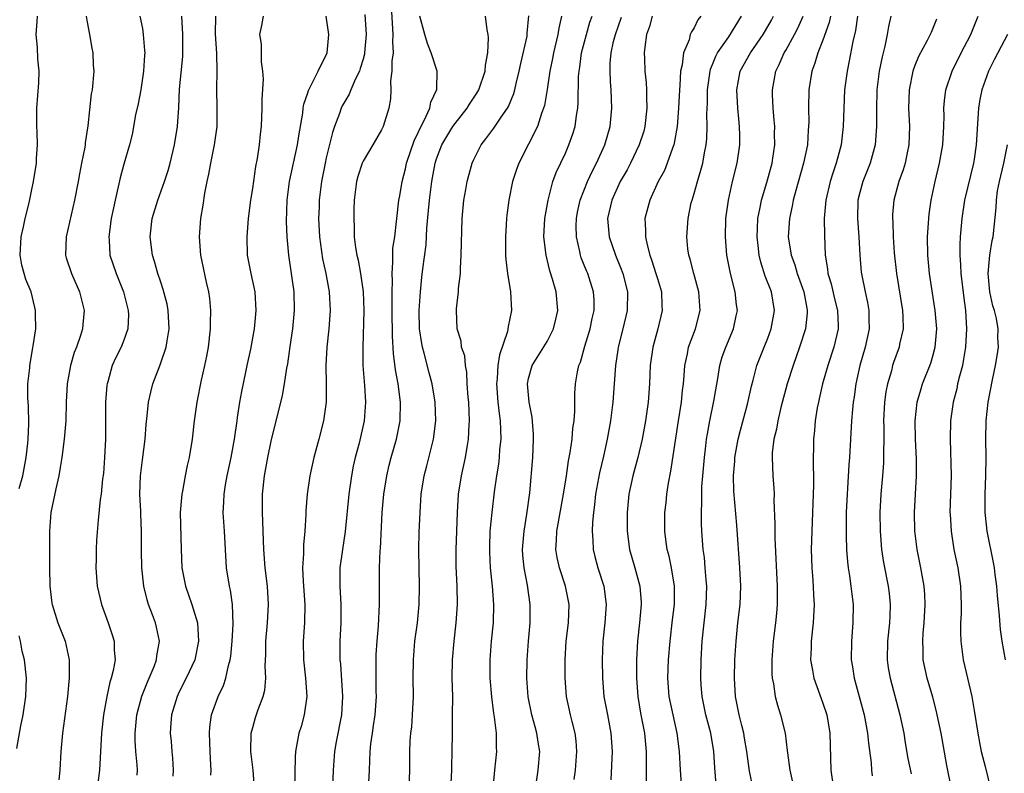
# Model space of a CAD drawing. Units: inches. Extents: x 2583000 to 2586000, y 1536000 to 1539000.
# Drawn here: x 2583254 to 2583361, y 1536969 to 1537051 of the extents above; entities that cross this region are included whole.
import ezdxf

# ---------------------------------------------------------------- set-up
doc = ezdxf.new("R2010")
doc.units = ezdxf.units.IN
doc.header["$MEASUREMENT"] = 0
doc.layers.add('LD25831536_2ft', color=83, linetype='Continuous')

msp = doc.modelspace()

# ---------------------------------------------------------------- linework, layer by layer
at = {"layer": 'LD25831536_2ft'}
for points, elevation in [([(2583291.18, 1537051.18), (2583291.32, 1537049), (2583291.16, 1537047), (2583291.14, 1537046.86), (2583291, 1537046.33), (2583290.7, 1537045.3), (2583290.6, 1537045), (2583290.19, 1537044.19), (2583289.68, 1537043), (2583289.49, 1537042.51), (2583289, 1537041.72), (2583288.74, 1537041.26), (2583288.62, 1537041), (2583288.43, 1537040.43), (2583287.88, 1537039), (2583287.66, 1537038.34), (2583287, 1537035.6), (2583286.87, 1537035), (2583286.48, 1537033), (2583286.24, 1537031), (2583286.22, 1537030.22), (2583286.17, 1537029), (2583286.25, 1537027), (2583286.6, 1537024.6), (2583286.95, 1537023), (2583287.31, 1537021), (2583287.42, 1537019), (2583287.28, 1537017), (2583287.07, 1537015), (2583286.96, 1537013), (2583286.99, 1537011), (2583286.98, 1537009), (2583286.71, 1537007), (2583286.2, 1537005), (2583285.65, 1537003), (2583285.2, 1537001), (2583284.91, 1536999), (2583284.79, 1536997.21), (2583284.78, 1536996.78), (2583284.68, 1536995), (2583284.51, 1536993.49), (2583284.51, 1536992.51), (2583284.42, 1536991), (2583284.49, 1536989.51), (2583284.68, 1536987), (2583284.63, 1536985), (2583284.48, 1536983), (2583284.51, 1536981), (2583284.75, 1536979), (2583284.89, 1536977), (2583284.61, 1536975), (2583284.26, 1536973.74), (2583284.02, 1536973), (2583283.81, 1536971.81), (2583283.64, 1536971), (2583283.6, 1536970.4), (2583283.55, 1536967)], 7310), ([(2583294.07, 1537052.07), (2583294.25, 1537049), (2583294.2, 1537048.2), (2583294.26, 1537047), (2583294.12, 1537046.12), (2583294.14, 1537045), (2583293.97, 1537043.97), (2583294.02, 1537043), (2583293.98, 1537042.02), (2583293.79, 1537041), (2583293.17, 1537039), (2583293, 1537038.62), (2583292.07, 1537037), (2583291, 1537035.21), (2583290.91, 1537035), (2583290.43, 1537033.57), (2583290.28, 1537033), (2583290.04, 1537031), (2583290, 1537030), (2583289.99, 1537029), (2583290.02, 1537028.02), (2583290.04, 1537027), (2583290.17, 1537025.83), (2583290.32, 1537025), (2583290.46, 1537024.46), (2583290.72, 1537023), (2583291.02, 1537021), (2583291.09, 1537019), (2583290.97, 1537015), (2583290.99, 1537013), (2583291.16, 1537010.84), (2583291.28, 1537009), (2583291.13, 1537007), (2583290.56, 1537004.56), (2583290.14, 1537003), (2583289.94, 1537002.06), (2583289.75, 1537001), (2583289.46, 1536999), (2583289.06, 1536994.94), (2583288.75, 1536993), (2583288.48, 1536991), (2583288.46, 1536989), (2583288.57, 1536987), (2583288.57, 1536985), (2583288.47, 1536983), (2583288.48, 1536981), (2583288.53, 1536980.53), (2583288.77, 1536977), (2583288.64, 1536975), (2583288.08, 1536972.08), (2583287.9, 1536971), (2583287.76, 1536969), (2583287.66, 1536967)], 7312), ([(2583253.62, 1536999.62), (2583254, 1537001), (2583254.38, 1537003), (2583254.56, 1537004.56), (2583254.6, 1537005), (2583254.66, 1537006.66), (2583254.61, 1537008.61), (2583254.55, 1537009.45), (2583254.56, 1537011), (2583254.75, 1537012.75), (2583254.76, 1537013), (2583255.08, 1537014.92), (2583255.14, 1537015.14), (2583255.41, 1537017), (2583255.39, 1537018.61), (2583255.4, 1537019), (2583255.31, 1537019.31), (2583254.91, 1537021), (2583254.34, 1537022.34), (2583254.15, 1537023), (2583253.91, 1537023.91), (2583253.72, 1537025), (2583253.83, 1537027), (2583254.09, 1537028.09), (2583254.27, 1537029), (2583254.69, 1537030.69), (2583255, 1537032.13), (2583255.16, 1537033), (2583255.49, 1537035), (2583255.5, 1537035.5), (2583255.61, 1537037), (2583255.57, 1537038.43), (2583255.53, 1537039), (2583255.54, 1537041), (2583255.75, 1537043.75), (2583255.77, 1537045), (2583255.64, 1537046.36), (2583255.59, 1537047.59), (2583255.47, 1537049), (2583255.58, 1537050.42), (2583255.61, 1537051)], 7296), ([(2583260.9, 1537051), (2583261, 1537050.36), (2583261.26, 1537049), (2583261.51, 1537047.51), (2583261.63, 1537047), (2583261.67, 1537045.67), (2583261.72, 1537045), (2583261.54, 1537043), (2583261.44, 1537042.56), (2583261.08, 1537039.08), (2583260.77, 1537037.23), (2583260.77, 1537037), (2583260.75, 1537036.75), (2583260.4, 1537035), (2583260.15, 1537033.85), (2583260.01, 1537033), (2583259.61, 1537031), (2583258.7, 1537027), (2583258.66, 1537025), (2583258.73, 1537024.73), (2583259.28, 1537023), (2583260.17, 1537021), (2583260.69, 1537019), (2583260.53, 1537017.47), (2583260.51, 1537017), (2583260.28, 1537016.28), (2583259.83, 1537015), (2583259.6, 1537014.4), (2583259.17, 1537013), (2583258.82, 1537011), (2583258.73, 1537009), (2583258.68, 1537007), (2583258.51, 1537005), (2583258.25, 1537003), (2583258.08, 1537001.92), (2583257.91, 1537001), (2583257.59, 1536999.59), (2583257.06, 1536997), (2583256.89, 1536995), (2583256.89, 1536991), (2583256.93, 1536989), (2583257.16, 1536987.16), (2583257.19, 1536987), (2583257.82, 1536985), (2583258.61, 1536983), (2583259.04, 1536981), (2583259.04, 1536979.04), (2583258.85, 1536977), (2583258.31, 1536973), (2583258.13, 1536971), (2583258.02, 1536969), (2583257.92, 1536967.92)], 7298), ([(2583266.73, 1537051), (2583267, 1537049.65), (2583267.1, 1537049), (2583267.25, 1537047.25), (2583267.26, 1537047), (2583267.23, 1537046.77), (2583267.14, 1537045), (2583266.82, 1537043), (2583266.53, 1537041.47), (2583266.27, 1537040.27), (2583265.88, 1537038.12), (2583265.6, 1537037), (2583265, 1537034.89), (2583264.6, 1537033.4), (2583264.04, 1537031), (2583263.85, 1537030.15), (2583263.62, 1537029), (2583263.34, 1537027), (2583263.38, 1537026.62), (2583263.48, 1537025), (2583264.14, 1537023), (2583264.96, 1537021), (2583265.47, 1537019), (2583265.48, 1537018.52), (2583265.42, 1537017), (2583265, 1537015.77), (2583264.71, 1537015), (2583264.13, 1537013.87), (2583263.73, 1537013), (2583263.24, 1537011.24), (2583263.16, 1537011), (2583263.14, 1537010.86), (2583263.01, 1537009), (2583262.98, 1537005), (2583262.89, 1537003), (2583262.76, 1537001.24), (2583262.67, 1537000.67), (2583262.51, 1536999), (2583262.41, 1536998.41), (2583262.19, 1536996.19), (2583262.01, 1536993.99), (2583261.98, 1536993), (2583261.99, 1536991.99), (2583261.96, 1536991), (2583262.1, 1536989), (2583262.55, 1536987), (2583263.29, 1536985), (2583263.71, 1536983.71), (2583263.93, 1536983), (2583263.95, 1536982.05), (2583264.03, 1536981), (2583263.83, 1536979.83), (2583263.61, 1536979), (2583263.45, 1536978.55), (2583263.13, 1536977), (2583262.79, 1536975), (2583262.57, 1536973), (2583262.35, 1536969), (2583262.08, 1536967)], 7300), ([(2583266.43, 1536968.43), (2583266.47, 1536969), (2583266.45, 1536969.55), (2583266.3, 1536971), (2583266.21, 1536972.21), (2583266.21, 1536973), (2583266.4, 1536975), (2583266.95, 1536977.05), (2583267.51, 1536978.49), (2583268.27, 1536980.27), (2583268.54, 1536981), (2583268.57, 1536981.43), (2583268.87, 1536983), (2583268.55, 1536984.55), (2583268.43, 1536985), (2583268.11, 1536985.89), (2583267.68, 1536987), (2583267.52, 1536987.52), (2583267.17, 1536989), (2583266.95, 1536991), (2583266.92, 1536992.92), (2583266.92, 1536995), (2583266.83, 1536996.83), (2583266.83, 1536997.17), (2583266.73, 1536999), (2583266.79, 1537001), (2583267, 1537002.75), (2583267.32, 1537005), (2583267.42, 1537006.58), (2583267.53, 1537007.53), (2583267.66, 1537009), (2583267.91, 1537010.09), (2583268.14, 1537011), (2583268.94, 1537013.06), (2583269.6, 1537015), (2583269.69, 1537015.69), (2583269.91, 1537017), (2583269.82, 1537019), (2583269.69, 1537019.69), (2583269.28, 1537021.28), (2583269, 1537022.07), (2583268.69, 1537023), (2583268.32, 1537024.32), (2583268.1, 1537025), (2583267.86, 1537027), (2583268.08, 1537029), (2583268.67, 1537031), (2583269.4, 1537033), (2583269.79, 1537034.21), (2583270.02, 1537035), (2583270.5, 1537037), (2583270.81, 1537039), (2583270.95, 1537041.05), (2583271.05, 1537043.05), (2583271.39, 1537046.61), (2583271.41, 1537047), (2583271.39, 1537049), (2583271.28, 1537051)], 7302), ([(2583274.94, 1537051), (2583274.93, 1537049.07), (2583275.07, 1537046.93), (2583275.1, 1537045), (2583275.06, 1537043.06), (2583275.11, 1537041), (2583275.09, 1537039), (2583274.82, 1537037), (2583274.4, 1537035), (2583274.19, 1537033.81), (2583274, 1537033), (2583273.75, 1537031.75), (2583273.57, 1537030.43), (2583273.33, 1537029), (2583273.18, 1537027), (2583273.34, 1537025), (2583273.94, 1537022.06), (2583274.18, 1537021), (2583274.29, 1537020.29), (2583274.41, 1537019), (2583274.36, 1537017.64), (2583274.37, 1537017), (2583274.14, 1537015), (2583273.98, 1537014.02), (2583273.77, 1537013), (2583273.4, 1537011.4), (2583272.91, 1537009), (2583272.65, 1537007), (2583272.42, 1537005), (2583272.08, 1537003), (2583271.87, 1537002.13), (2583271.64, 1537001), (2583271.35, 1536999.35), (2583271.28, 1536999), (2583271.13, 1536997), (2583271.22, 1536993), (2583271.31, 1536991), (2583271.69, 1536989), (2583272.39, 1536987), (2583273.01, 1536985), (2583273.12, 1536983), (2583272.69, 1536981), (2583271.76, 1536979), (2583271, 1536977.5), (2583270.77, 1536977), (2583270.17, 1536975), (2583270.1, 1536974.1), (2583270.02, 1536973), (2583270.12, 1536972.12), (2583270.2, 1536971), (2583270.28, 1536970.28), (2583270.35, 1536969), (2583270.33, 1536968.33)], 7304), ([(2583274.44, 1536968.44), (2583274.47, 1536969), (2583274.46, 1536969.54), (2583274.37, 1536971), (2583274.29, 1536973), (2583274.34, 1536973.66), (2583274.51, 1536975), (2583275.24, 1536977), (2583275.81, 1536978.19), (2583276.08, 1536979), (2583276.36, 1536980.36), (2583276.55, 1536981), (2583276.61, 1536981.39), (2583276.76, 1536983), (2583276.87, 1536984.87), (2583276.79, 1536987), (2583276.57, 1536988.57), (2583276.46, 1536989), (2583276.15, 1536991), (2583275.94, 1536995), (2583275.8, 1536997), (2583275.86, 1536998.14), (2583275.88, 1536999), (2583276.04, 1537000.04), (2583276.22, 1537001), (2583276.64, 1537003), (2583277.01, 1537005), (2583277.3, 1537007), (2583277.36, 1537007.36), (2583277.61, 1537009), (2583277.81, 1537010.19), (2583278.27, 1537012.27), (2583278.41, 1537013), (2583278.78, 1537014.78), (2583279.2, 1537017), (2583279.39, 1537019), (2583279.25, 1537021), (2583278.82, 1537023), (2583278.45, 1537025), (2583278.38, 1537027), (2583278.54, 1537029), (2583278.8, 1537031), (2583279, 1537032.27), (2583279.34, 1537034.66), (2583279.51, 1537035.51), (2583279.73, 1537037), (2583279.83, 1537038.17), (2583279.94, 1537039), (2583280.01, 1537040.01), (2583280.03, 1537041), (2583280.02, 1537041.98), (2583280.16, 1537044.16), (2583280.11, 1537045), (2583279.95, 1537046.05), (2583279.95, 1537047.95), (2583279.79, 1537049), (2583280, 1537050), (2583280.17, 1537051)], 7306), ([(2583279.19, 1536967), (2583279.05, 1536969), (2583278.81, 1536971), (2583278.84, 1536973), (2583279, 1536973.64), (2583279.29, 1536974.71), (2583279.59, 1536975.59), (2583280.12, 1536977), (2583280.3, 1536977.7), (2583280.41, 1536979), (2583280.35, 1536980.35), (2583280.42, 1536981.58), (2583280.43, 1536983), (2583280.62, 1536985), (2583280.72, 1536987), (2583280.59, 1536989), (2583280.35, 1536991), (2583280.2, 1536993), (2583280.05, 1536997), (2583280.07, 1536999), (2583280.28, 1537001), (2583280.64, 1537003), (2583281, 1537004.76), (2583282.25, 1537009.75), (2583282.46, 1537011), (2583282.71, 1537012.71), (2583282.81, 1537013.19), (2583283.07, 1537015.07), (2583283.36, 1537017), (2583283.55, 1537019), (2583283.49, 1537021), (2583282.92, 1537025), (2583282.74, 1537027), (2583282.67, 1537028.67), (2583282.75, 1537031), (2583283.01, 1537033), (2583283.87, 1537037), (2583284.01, 1537037.99), (2583284.45, 1537040.45), (2583284.5, 1537041), (2583284.57, 1537041.43), (2583285, 1537042.67), (2583285.07, 1537042.93), (2583285.26, 1537043.26), (2583286.13, 1537045), (2583287.08, 1537047), (2583287.29, 1537049), (2583286.99, 1537051)], 7308), ([(2583291.59, 1536967), (2583291.71, 1536969), (2583291.78, 1536971), (2583291.86, 1536971.86), (2583292.01, 1536973), (2583292.15, 1536973.85), (2583292.31, 1536975), (2583292.45, 1536977), (2583292.43, 1536977.57), (2583292.43, 1536980.43), (2583292.42, 1536981), (2583292.43, 1536981.57), (2583292.52, 1536983), (2583292.67, 1536984.67), (2583292.8, 1536987), (2583292.8, 1536991), (2583292.87, 1536992.87), (2583292.89, 1536993.11), (2583293.09, 1536997), (2583293.26, 1536999), (2583293.58, 1537001), (2583293.85, 1537002.15), (2583294.07, 1537003), (2583294.65, 1537005), (2583295.03, 1537007), (2583295.06, 1537009), (2583294.81, 1537011), (2583294.54, 1537012.54), (2583294.31, 1537014.31), (2583294.19, 1537016.19), (2583294.16, 1537019), (2583294.18, 1537020.18), (2583294.17, 1537021), (2583294.19, 1537022.19), (2583294.15, 1537023), (2583294.25, 1537024.25), (2583294.22, 1537025), (2583294.25, 1537025.75), (2583294.44, 1537027), (2583294.65, 1537028.65), (2583294.67, 1537029), (2583294.9, 1537031), (2583295, 1537031.46), (2583295.24, 1537033), (2583295.6, 1537034.4), (2583295.72, 1537035), (2583296.55, 1537037.45), (2583297, 1537038.36), (2583297.19, 1537038.81), (2583297.65, 1537039.65), (2583298.27, 1537041), (2583298.36, 1537041.64), (2583299.01, 1537043.01), (2583299.04, 1537045), (2583298.42, 1537047), (2583298.01, 1537048.01), (2583297.7, 1537049), (2583297.16, 1537051)], 7314), ([(2583296.02, 1536967), (2583296.09, 1536969), (2583296.1, 1536969.9), (2583296.09, 1536971), (2583296.13, 1536972.13), (2583296.2, 1536973), (2583296.29, 1536973.71), (2583296.39, 1536975), (2583296.47, 1536977), (2583296.45, 1536979), (2583296.47, 1536981), (2583296.64, 1536983), (2583296.9, 1536985), (2583297.1, 1536987), (2583297.14, 1536989), (2583297.09, 1536990.91), (2583297.07, 1536993), (2583297.11, 1536994.89), (2583297.19, 1536997), (2583297.32, 1536999), (2583297.64, 1537001), (2583297.92, 1537002.08), (2583298.66, 1537005), (2583298.91, 1537007), (2583298.85, 1537009), (2583298.52, 1537011), (2583298.19, 1537012.19), (2583297.64, 1537014.36), (2583297.45, 1537015), (2583297.38, 1537015.38), (2583297.15, 1537017), (2583297.11, 1537019), (2583297.24, 1537021), (2583297.4, 1537022.6), (2583297.51, 1537023.51), (2583297.86, 1537026.14), (2583297.95, 1537027.95), (2583298.13, 1537029.87), (2583298.22, 1537031), (2583298.48, 1537033), (2583298.85, 1537035), (2583299, 1537035.47), (2583299.57, 1537037), (2583300.1, 1537037.9), (2583300.77, 1537039), (2583301, 1537039.34), (2583302.33, 1537041), (2583302.58, 1537041.42), (2583303.38, 1537042.62), (2583303.6, 1537043), (2583304.27, 1537045), (2583304.31, 1537045.68), (2583304.56, 1537047), (2583304.64, 1537048.64), (2583304.6, 1537049), (2583304.5, 1537049.5), (2583304.3, 1537051)], 7316), ([(2583300.47, 1536965.53), (2583300.65, 1536969), (2583300.65, 1536969.35), (2583300.7, 1536971), (2583300.71, 1536973), (2583300.74, 1536975), (2583300.75, 1536977), (2583300.7, 1536979), (2583300.72, 1536981), (2583300.89, 1536983), (2583301.13, 1536985), (2583301.25, 1536987), (2583301.22, 1536989), (2583301.13, 1536991.13), (2583301.12, 1536993), (2583301.26, 1536997), (2583301.38, 1536999), (2583301.69, 1537001), (2583302.13, 1537003), (2583302.35, 1537004.35), (2583302.48, 1537005), (2583302.54, 1537006.54), (2583302.58, 1537007), (2583302.49, 1537009), (2583302.43, 1537009.57), (2583302.33, 1537011), (2583302.27, 1537012.27), (2583302.12, 1537013), (2583302.05, 1537014.05), (2583301.72, 1537015), (2583301.66, 1537015.66), (2583301.24, 1537017), (2583301.15, 1537019), (2583301.16, 1537019.16), (2583301.38, 1537021), (2583301.39, 1537021.39), (2583301.58, 1537023), (2583301.58, 1537023.58), (2583301.68, 1537025), (2583301.77, 1537029), (2583301.95, 1537031), (2583302.16, 1537032.16), (2583302.31, 1537033), (2583302.85, 1537035), (2583303, 1537035.34), (2583303.84, 1537037), (2583304.36, 1537037.64), (2583305.2, 1537038.8), (2583306, 1537040), (2583306.71, 1537041), (2583306.82, 1537041.18), (2583307.41, 1537042.59), (2583307.51, 1537043), (2583307.66, 1537043.66), (2583307.99, 1537045), (2583308.15, 1537045.85), (2583308.84, 1537048.84), (2583308.86, 1537049), (2583308.86, 1537049.14), (2583309.02, 1537051.02)], 7318), ([(2583312.59, 1537051), (2583312.29, 1537049.71), (2583312.19, 1537049), (2583311.69, 1537047), (2583311.59, 1537046.41), (2583311.3, 1537045), (2583311, 1537043.02), (2583310.71, 1537041.29), (2583310.63, 1537041), (2583310.41, 1537040.41), (2583309.98, 1537039), (2583309, 1537037.07), (2583307.92, 1537035), (2583307.67, 1537034.33), (2583307.24, 1537033), (2583306.84, 1537031), (2583306.64, 1537029.36), (2583306.61, 1537029), (2583306.47, 1537027), (2583306.5, 1537025.5), (2583306.49, 1537025), (2583306.52, 1537024.52), (2583306.72, 1537023), (2583307.03, 1537021), (2583307.13, 1537019), (2583306.76, 1537017.24), (2583306.75, 1537017), (2583306.7, 1537016.7), (2583305.82, 1537014.18), (2583305.65, 1537013), (2583305.58, 1537011.58), (2583305.51, 1537011), (2583305.67, 1537009), (2583305.78, 1537007.78), (2583305.9, 1537007), (2583305.95, 1537006.05), (2583305.97, 1537005), (2583305.85, 1537003.85), (2583305.8, 1537003), (2583305.73, 1537002.27), (2583305.52, 1537001), (2583305.27, 1536999.27), (2583305, 1536997), (2583304.8, 1536995), (2583304.73, 1536993.27), (2583304.74, 1536992.74), (2583304.83, 1536991), (2583305.05, 1536989), (2583305.19, 1536987), (2583305.14, 1536985), (2583304.94, 1536983), (2583304.77, 1536981), (2583304.79, 1536979), (2583304.96, 1536976.96), (2583305.18, 1536975.18), (2583305.26, 1536974.74), (2583305.46, 1536973), (2583305.46, 1536971.46), (2583305.49, 1536971), (2583305.28, 1536969), (2583305.12, 1536967)], 7320), ([(2583309.74, 1536967), (2583310.04, 1536969), (2583310.21, 1536971), (2583310.04, 1536972.04), (2583309.91, 1536973), (2583309.7, 1536973.7), (2583309.36, 1536975), (2583308.95, 1536976.96), (2583308.8, 1536979), (2583308.83, 1536981), (2583308.98, 1536983), (2583309.16, 1536985), (2583309.17, 1536987), (2583308.88, 1536989.12), (2583308.52, 1536991), (2583308.38, 1536992.38), (2583308.34, 1536993), (2583308.5, 1536995), (2583308.82, 1536996.82), (2583309.15, 1536999.15), (2583309.45, 1537003), (2583309.54, 1537005), (2583309.53, 1537005.53), (2583309.38, 1537007.38), (2583309.06, 1537009), (2583308.89, 1537011), (2583309, 1537011.59), (2583309.37, 1537013), (2583311, 1537015.63), (2583311.72, 1537017), (2583311.97, 1537018.03), (2583312.19, 1537019), (2583311.99, 1537021), (2583311.6, 1537022.4), (2583311.3, 1537023.31), (2583310.89, 1537025), (2583310.66, 1537027), (2583310.76, 1537029), (2583311.11, 1537031), (2583311.65, 1537033), (2583312, 1537034), (2583313, 1537036.11), (2583313.39, 1537037), (2583313.81, 1537038.19), (2583314.06, 1537039), (2583314.2, 1537040.2), (2583314.34, 1537041), (2583314.39, 1537041.61), (2583314.43, 1537044.43), (2583314.48, 1537045), (2583314.56, 1537045.44), (2583314.75, 1537047), (2583315.28, 1537049), (2583315.66, 1537050.34), (2583315.91, 1537051)], 7322), ([(2583313.97, 1536967.97), (2583314.09, 1536969), (2583314.25, 1536971), (2583314.17, 1536972.17), (2583314.07, 1536973), (2583313.73, 1536974.27), (2583313.56, 1536975), (2583313.12, 1536977), (2583312.97, 1536979), (2583312.97, 1536981), (2583313.1, 1536983), (2583313.33, 1536985), (2583313.4, 1536987), (2583313.02, 1536989), (2583312.36, 1536991), (2583312.11, 1536992.11), (2583311.96, 1536993), (2583312.04, 1536993.96), (2583312.07, 1536995), (2583312.81, 1536999), (2583313.12, 1537001), (2583313.35, 1537002.65), (2583313.53, 1537003.53), (2583313.73, 1537005), (2583313.81, 1537006.19), (2583313.94, 1537007), (2583314.02, 1537008.02), (2583314.01, 1537009), (2583314.04, 1537009.96), (2583314.09, 1537011), (2583314.3, 1537012.3), (2583314.46, 1537013), (2583314.63, 1537013.37), (2583315.12, 1537015.12), (2583315.69, 1537017), (2583315.9, 1537018.1), (2583316.11, 1537019), (2583316.11, 1537020.11), (2583316.06, 1537021), (2583315.43, 1537023), (2583315.3, 1537023.3), (2583314.73, 1537024.73), (2583314.65, 1537025), (2583314.58, 1537025.42), (2583314.21, 1537027), (2583314.18, 1537028.18), (2583314.2, 1537029), (2583314.32, 1537029.68), (2583314.61, 1537031), (2583315.41, 1537033), (2583315.91, 1537034.09), (2583316.39, 1537035), (2583317.29, 1537037), (2583317.87, 1537039), (2583318.06, 1537041), (2583317.98, 1537043), (2583317.9, 1537043.9), (2583317.86, 1537045), (2583317.87, 1537045.87), (2583317.96, 1537047), (2583318.23, 1537048.23), (2583318.43, 1537049), (2583319.1, 1537050.9)], 7324), ([(2583322.43, 1537051), (2583322.13, 1537049.87), (2583321.82, 1537049), (2583321.63, 1537047.63), (2583321.57, 1537047), (2583321.59, 1537046.41), (2583321.65, 1537045), (2583321.78, 1537043.78), (2583321.82, 1537043), (2583321.82, 1537042.18), (2583321.86, 1537041), (2583321.64, 1537039), (2583321.51, 1537038.49), (2583321.03, 1537037), (2583320.08, 1537035), (2583319.71, 1537034.29), (2583318.97, 1537033), (2583318.05, 1537031), (2583317.59, 1537029), (2583317.77, 1537027), (2583318.45, 1537025), (2583319, 1537023.66), (2583319.25, 1537023), (2583319.74, 1537021), (2583319.7, 1537019), (2583319.24, 1537017), (2583318.75, 1537015), (2583318.69, 1537014.69), (2583318.45, 1537013), (2583318.16, 1537009), (2583317.9, 1537007), (2583317.55, 1537005), (2583317.13, 1537003.13), (2583316.69, 1537001.31), (2583316.28, 1536999), (2583316.17, 1536997.83), (2583316.05, 1536997), (2583315.95, 1536995.95), (2583315.91, 1536995), (2583315.99, 1536994.01), (2583316.01, 1536993), (2583316.21, 1536992.21), (2583316.54, 1536991), (2583317.17, 1536989), (2583317.42, 1536987), (2583317.27, 1536985), (2583317.06, 1536983), (2583316.98, 1536981), (2583317.02, 1536979), (2583317.19, 1536977), (2583317.56, 1536975), (2583317.95, 1536973), (2583318.09, 1536971), (2583317.93, 1536967.93)], 7326), ([(2583327.73, 1537051), (2583327.41, 1537050.59), (2583327, 1537049.74), (2583326.7, 1537049.3), (2583326.57, 1537049), (2583326.44, 1537048.44), (2583325.84, 1537047), (2583325.71, 1537045.71), (2583325.52, 1537045), (2583325.46, 1537043.46), (2583325.4, 1537043), (2583325.31, 1537041), (2583325.15, 1537039), (2583324.83, 1537037.17), (2583324.79, 1537037), (2583324.65, 1537036.65), (2583324.08, 1537035), (2583323.77, 1537034.23), (2583323.1, 1537033), (2583322.18, 1537031), (2583321.65, 1537029), (2583321.72, 1537027.72), (2583321.7, 1537027), (2583321.88, 1537026.12), (2583322.19, 1537025), (2583322.4, 1537024.4), (2583322.85, 1537023), (2583323, 1537022.45), (2583323.44, 1537021), (2583323.5, 1537019.5), (2583323.53, 1537019), (2583323.04, 1537017), (2583322.49, 1537015), (2583322.21, 1537013), (2583322.13, 1537011), (2583322, 1537009), (2583321.72, 1537007), (2583321.34, 1537005), (2583320.87, 1537003), (2583320.33, 1537001), (2583319.91, 1536999), (2583319.71, 1536997), (2583319.7, 1536995), (2583319.97, 1536993), (2583320.55, 1536991), (2583321.11, 1536989), (2583321.24, 1536987.24), (2583321.25, 1536987), (2583321.07, 1536985), (2583320.85, 1536983), (2583320.74, 1536981), (2583320.72, 1536979), (2583320.86, 1536977), (2583321.18, 1536975.18), (2583321.61, 1536973), (2583321.78, 1536971), (2583321.79, 1536970.21), (2583321.77, 1536969), (2583321.78, 1536967.78)], 7328), ([(2583325.65, 1536967), (2583325.5, 1536969), (2583325.42, 1536971), (2583325.17, 1536973), (2583324.7, 1536975), (2583324.29, 1536977), (2583324.15, 1536979), (2583324.22, 1536981), (2583324.38, 1536983), (2583324.65, 1536985.35), (2583324.86, 1536987), (2583324.88, 1536988.88), (2583324.88, 1536989), (2583324.55, 1536991), (2583324.27, 1536992.27), (2583324.08, 1536993), (2583323.91, 1536994.09), (2583323.8, 1536995), (2583323.81, 1536997), (2583323.94, 1536998.06), (2583324.03, 1536999), (2583324.21, 1537000.21), (2583324.48, 1537001.52), (2583325.29, 1537007), (2583325.61, 1537009), (2583325.73, 1537010.27), (2583325.83, 1537011), (2583325.93, 1537011.93), (2583325.99, 1537013), (2583326.27, 1537014.27), (2583326.4, 1537015), (2583327.13, 1537017), (2583327.64, 1537019), (2583327.51, 1537021), (2583326.96, 1537023), (2583326.57, 1537024.57), (2583326.42, 1537025), (2583326.32, 1537025.68), (2583326.19, 1537027), (2583326.34, 1537029), (2583326.69, 1537030.69), (2583326.77, 1537031), (2583327, 1537031.72), (2583327.35, 1537033), (2583327.74, 1537034.26), (2583327.93, 1537035), (2583328.12, 1537036.12), (2583328.3, 1537037), (2583328.36, 1537037.64), (2583328.42, 1537039), (2583328.39, 1537040.39), (2583328.45, 1537041.55), (2583328.45, 1537043), (2583328.73, 1537045), (2583328.78, 1537045.22), (2583329, 1537045.73), (2583329.36, 1537046.64), (2583329.54, 1537047), (2583330.77, 1537048.77), (2583332.16, 1537051)], 7330), ([(2583329.41, 1536967.41), (2583329.25, 1536969.25), (2583329.14, 1536971), (2583328.8, 1536973), (2583328.28, 1536975), (2583327.86, 1536977), (2583327.77, 1536978.23), (2583327.71, 1536979), (2583327.75, 1536981), (2583327.87, 1536983), (2583328.31, 1536987), (2583328.37, 1536989), (2583328.3, 1536989.7), (2583328.21, 1536991), (2583328.11, 1536992.11), (2583327.98, 1536993), (2583327.84, 1536995), (2583327.81, 1536995.81), (2583327.8, 1536997), (2583327.85, 1536998.15), (2583327.83, 1536999), (2583327.85, 1536999.85), (2583327.93, 1537001), (2583328.11, 1537003), (2583328.28, 1537004.28), (2583328.35, 1537005), (2583328.44, 1537005.56), (2583328.7, 1537007), (2583329.14, 1537009.14), (2583329.57, 1537011.57), (2583329.8, 1537013), (2583330.06, 1537013.94), (2583330.43, 1537015), (2583331.26, 1537017), (2583331.58, 1537018.42), (2583331.7, 1537019), (2583331.61, 1537019.61), (2583331.47, 1537021), (2583330.96, 1537023), (2583330.56, 1537025), (2583330.39, 1537027), (2583330.45, 1537029), (2583330.72, 1537031), (2583331.18, 1537033), (2583331.68, 1537035), (2583331.97, 1537037), (2583331.97, 1537038.03), (2583331.94, 1537039), (2583331.85, 1537039.85), (2583331.75, 1537041), (2583331.64, 1537043), (2583332.01, 1537045), (2583333.11, 1537047), (2583334.52, 1537049), (2583335.42, 1537050.58), (2583335.63, 1537051)], 7332), ([(2583333.4, 1536967), (2583333, 1536968.86), (2583332.73, 1536971), (2583332.48, 1536972.48), (2583332.39, 1536973), (2583332.17, 1536973.83), (2583331.89, 1536975), (2583331.51, 1536977), (2583331.39, 1536979), (2583331.43, 1536981), (2583331.55, 1536983), (2583331.76, 1536985), (2583332, 1536987), (2583332.08, 1536989), (2583331.98, 1536991), (2583331.63, 1536995.63), (2583331.32, 1536999.32), (2583331.27, 1537001), (2583331.41, 1537002.59), (2583331.42, 1537003), (2583331.79, 1537005), (2583332.04, 1537005.96), (2583332.81, 1537008.81), (2583333.24, 1537010.76), (2583333.42, 1537011.42), (2583333.83, 1537013), (2583334.6, 1537015), (2583335, 1537015.99), (2583335.38, 1537017), (2583335.73, 1537019), (2583335.4, 1537021), (2583334.73, 1537022.73), (2583334.24, 1537024.24), (2583334.07, 1537025), (2583333.96, 1537026.04), (2583333.84, 1537027), (2583333.9, 1537027.9), (2583333.94, 1537029), (2583334.19, 1537030.19), (2583334.33, 1537031), (2583334.9, 1537032.9), (2583335.48, 1537035), (2583335.57, 1537035.57), (2583335.77, 1537037), (2583335.75, 1537038.25), (2583335.76, 1537039), (2583335.71, 1537039.71), (2583335.59, 1537041), (2583335.52, 1537042.48), (2583335.52, 1537043), (2583335.87, 1537045), (2583336.26, 1537045.74), (2583336.79, 1537047), (2583337, 1537047.35), (2583337.92, 1537049), (2583338.29, 1537049.71), (2583338.85, 1537051)], 7334), ([(2583341.82, 1537051), (2583341.68, 1537050.32), (2583341, 1537048.4), (2583340.44, 1537047), (2583340.12, 1537045.88), (2583339.79, 1537045), (2583339.47, 1537043), (2583339.42, 1537041), (2583339.46, 1537039.46), (2583339.45, 1537039), (2583339.41, 1537038.59), (2583339.32, 1537037), (2583338.9, 1537035), (2583338.05, 1537032.05), (2583337.78, 1537031), (2583337.67, 1537030.33), (2583337.36, 1537029), (2583337.22, 1537027), (2583337.54, 1537025), (2583337.94, 1537023.94), (2583338.21, 1537023), (2583338.93, 1537021), (2583339.24, 1537019.24), (2583339.3, 1537019), (2583339.3, 1537018.7), (2583339.11, 1537017), (2583338.46, 1537015), (2583337.75, 1537013), (2583337.13, 1537011), (2583336.44, 1537008.44), (2583336.09, 1537007), (2583335.94, 1537006.06), (2583335.66, 1537005), (2583335.49, 1537003.49), (2583335.48, 1537003), (2583335.57, 1537001), (2583335.67, 1536999.67), (2583335.7, 1536999), (2583335.68, 1536998.32), (2583335.78, 1536995.78), (2583335.77, 1536994.23), (2583336.02, 1536989), (2583336.01, 1536988.01), (2583336.02, 1536987), (2583335.95, 1536986.05), (2583335.84, 1536985), (2583335.59, 1536983), (2583335.44, 1536981), (2583335.45, 1536979.45), (2583335.48, 1536979), (2583335.63, 1536978.37), (2583335.81, 1536977), (2583336.05, 1536976.05), (2583336.4, 1536975), (2583336.88, 1536973), (2583337.12, 1536971.12), (2583337.14, 1536970.86), (2583337.39, 1536969), (2583337.69, 1536967.69)], 7336), ([(2583344.77, 1537051), (2583344.56, 1537049.44), (2583344.26, 1537048.26), (2583343.87, 1537046.13), (2583343.62, 1537045), (2583343.36, 1537043), (2583343.26, 1537041), (2583343.2, 1537039), (2583342.97, 1537037), (2583342.43, 1537035), (2583342.06, 1537033.94), (2583341.77, 1537033), (2583341.31, 1537031), (2583341.15, 1537029), (2583341.16, 1537027.16), (2583341.26, 1537025), (2583341.51, 1537023.51), (2583341.55, 1537023), (2583341.88, 1537021.88), (2583342.26, 1537020.26), (2583342.59, 1537019), (2583342.67, 1537017.33), (2583342.67, 1537017), (2583342.19, 1537015), (2583341.53, 1537013), (2583340.96, 1537011), (2583340.61, 1537009.39), (2583340.51, 1537009), (2583340.39, 1537008.39), (2583340.16, 1537007), (2583340.07, 1537005.93), (2583339.96, 1537005), (2583339.93, 1537002.07), (2583339.97, 1537001), (2583339.97, 1536999.97), (2583339.78, 1536995), (2583339.74, 1536993), (2583339.79, 1536991), (2583339.88, 1536990.12), (2583339.95, 1536989), (2583339.99, 1536987.99), (2583340.04, 1536987), (2583339.93, 1536985), (2583339.71, 1536983), (2583339.71, 1536982.29), (2583339.66, 1536981), (2583339.85, 1536979.85), (2583340.02, 1536979), (2583341, 1536976.27), (2583341.41, 1536975), (2583341.75, 1536973), (2583341.87, 1536969), (2583342.14, 1536967)], 7338), ([(2583348.38, 1537051), (2583348.13, 1537049.87), (2583348, 1537049), (2583347.74, 1537047.74), (2583347.43, 1537046.57), (2583347.13, 1537045), (2583346.87, 1537043), (2583346.81, 1537040.81), (2583346.83, 1537039), (2583346.67, 1537037), (2583346.13, 1537035), (2583345.33, 1537033), (2583345, 1537031.82), (2583344.79, 1537031), (2583344.75, 1537029), (2583344.92, 1537027), (2583345.02, 1537025), (2583345.16, 1537023.16), (2583345.22, 1537022.78), (2583345.59, 1537021), (2583345.86, 1537019.86), (2583346.01, 1537019), (2583345.99, 1537018.01), (2583346.02, 1537017), (2583345.59, 1537015), (2583345.02, 1537013), (2583344.57, 1537011), (2583344.39, 1537009.61), (2583344.29, 1537009), (2583344.2, 1537008.2), (2583344.11, 1537007), (2583343.89, 1537003), (2583343.82, 1537002.18), (2583343.67, 1536999.67), (2583343.62, 1536999), (2583343.53, 1536997), (2583343.51, 1536995), (2583343.53, 1536994.47), (2583343.55, 1536993), (2583343.66, 1536991.66), (2583343.74, 1536991), (2583343.89, 1536990.11), (2583344.05, 1536989), (2583344.13, 1536988.14), (2583344.29, 1536987), (2583344.26, 1536985), (2583344.09, 1536983), (2583344.07, 1536981), (2583344.21, 1536980.21), (2583344.38, 1536979), (2583345.49, 1536975), (2583345.86, 1536973), (2583345.94, 1536971.94), (2583346.23, 1536969.77), (2583346.28, 1536969), (2583346.37, 1536968.37)], 7340), ([(2583353.34, 1537050.66), (2583353, 1537049.78), (2583352.76, 1537049.24), (2583352.67, 1537049), (2583352.34, 1537048.34), (2583351.4, 1537046.6), (2583351, 1537045.63), (2583350.77, 1537045), (2583350.36, 1537043), (2583350.32, 1537041), (2583350.41, 1537039), (2583350.34, 1537037), (2583350.15, 1537036.15), (2583349.93, 1537035), (2583349.73, 1537034.27), (2583349.27, 1537033), (2583348.7, 1537031), (2583348.56, 1537029.44), (2583348.55, 1537029), (2583348.59, 1537028.59), (2583348.65, 1537027), (2583348.76, 1537025.24), (2583348.99, 1537023), (2583349.66, 1537019), (2583349.7, 1537018.3), (2583349.71, 1537017), (2583349.34, 1537015.34), (2583349.28, 1537015), (2583348.68, 1537013.32), (2583348.58, 1537013), (2583348.44, 1537012.44), (2583348.01, 1537011), (2583347.85, 1537010.15), (2583347.7, 1537009), (2583347.6, 1537007), (2583347.62, 1537006.38), (2583347.61, 1537005), (2583347.58, 1537003.58), (2583347.59, 1537003), (2583347.58, 1537002.42), (2583347.48, 1537001), (2583347.31, 1536999), (2583347.2, 1536997), (2583347.21, 1536995), (2583347.38, 1536993), (2583347.59, 1536991.59), (2583348.1, 1536989), (2583348.2, 1536988.21), (2583348.33, 1536987), (2583348.26, 1536985.74), (2583348.24, 1536985), (2583348.02, 1536983), (2583347.99, 1536981), (2583348.11, 1536980.11), (2583348.31, 1536979), (2583349.37, 1536975), (2583349.79, 1536973), (2583349.95, 1536971.95), (2583350.25, 1536970.25), (2583350.59, 1536968.59)], 7342), ([(2583354.98, 1536967), (2583354.49, 1536969.51), (2583353.85, 1536973), (2583353.44, 1536975), (2583353.36, 1536975.36), (2583352.94, 1536976.94), (2583352.35, 1536979), (2583351.91, 1536981), (2583351.9, 1536982.1), (2583351.85, 1536983), (2583351.9, 1536983.9), (2583352.02, 1536985), (2583352.13, 1536987), (2583352.09, 1536988.09), (2583352.02, 1536989), (2583351.66, 1536991), (2583351.25, 1536993), (2583351.01, 1536995.01), (2583350.97, 1536997), (2583351.18, 1537001), (2583351.16, 1537002.84), (2583351.07, 1537005), (2583351.03, 1537006.97), (2583351.24, 1537009), (2583351.63, 1537010.37), (2583351.83, 1537011), (2583352.73, 1537013.27), (2583353, 1537014.17), (2583353.21, 1537015), (2583353.37, 1537017), (2583353.21, 1537019), (2583352.58, 1537023), (2583352.39, 1537025), (2583352.37, 1537027), (2583352.48, 1537028.48), (2583352.5, 1537029), (2583352.55, 1537029.45), (2583352.78, 1537031), (2583353.2, 1537033), (2583353.68, 1537035), (2583354.04, 1537037), (2583354.15, 1537039), (2583354.17, 1537040.17), (2583354.15, 1537041), (2583354.21, 1537041.79), (2583354.37, 1537043), (2583355.04, 1537045), (2583356.03, 1537047), (2583357.09, 1537049), (2583357.88, 1537051)], 7344), ([(2583361.08, 1537049), (2583360.01, 1537047), (2583359.67, 1537046.33), (2583359.02, 1537045), (2583358.28, 1537043), (2583358.06, 1537041.94), (2583357.91, 1537041), (2583357.86, 1537039.86), (2583357.67, 1537037), (2583357.44, 1537035.44), (2583357.36, 1537035), (2583356.41, 1537031), (2583356.09, 1537029), (2583355.91, 1537027), (2583355.87, 1537026.13), (2583355.87, 1537025), (2583355.96, 1537023.96), (2583355.98, 1537023), (2583356.31, 1537020.31), (2583356.5, 1537019), (2583356.63, 1537017), (2583356.51, 1537015), (2583356.3, 1537013.7), (2583356.16, 1537013), (2583355.84, 1537011.84), (2583355.65, 1537011), (2583355.55, 1537010.45), (2583355.17, 1537009), (2583354.89, 1537007), (2583354.82, 1537005), (2583354.95, 1537001), (2583354.81, 1536997), (2583354.82, 1536996.82), (2583354.93, 1536995), (2583355.24, 1536993), (2583355.66, 1536991), (2583355.95, 1536989), (2583356.03, 1536987), (2583356.02, 1536985.98), (2583355.97, 1536985), (2583355.96, 1536983.96), (2583355.99, 1536983), (2583356.14, 1536981.86), (2583356.24, 1536981), (2583357.18, 1536977), (2583357.46, 1536975.46), (2583357.84, 1536973), (2583358.01, 1536972.01), (2583358.22, 1536971), (2583358.63, 1536969.37), (2583359.21, 1536967)], 7346), ([(2583360.85, 1536981), (2583360.49, 1536983), (2583360.3, 1536984.3), (2583360.21, 1536985.79), (2583359.98, 1536987.98), (2583359.9, 1536989), (2583359.74, 1536990.26), (2583359.66, 1536991), (2583359.56, 1536991.56), (2583358.86, 1536995), (2583358.67, 1536996.67), (2583358.64, 1536997), (2583358.64, 1536999), (2583358.73, 1537001), (2583358.76, 1537003), (2583358.72, 1537005), (2583358.75, 1537007), (2583358.97, 1537009), (2583359.43, 1537011.43), (2583359.77, 1537013), (2583359.96, 1537014.04), (2583360.08, 1537015), (2583360.03, 1537016.03), (2583360.06, 1537017), (2583359.88, 1537018.12), (2583359.65, 1537019), (2583359.49, 1537019.49), (2583359.16, 1537021), (2583358.95, 1537023), (2583359.15, 1537025), (2583359.4, 1537026.6), (2583359.52, 1537027), (2583359.85, 1537030.15), (2583359.86, 1537031), (2583359.99, 1537031.99), (2583360.19, 1537033), (2583360.66, 1537035), (2583361.08, 1537037)], 7348), ([(2583253.36, 1536971.36), (2583253.79, 1536973.79), (2583254.05, 1536975), (2583254.34, 1536977), (2583254.41, 1536979), (2583254.18, 1536981), (2583253.94, 1536981.94), (2583253.75, 1536983), (2583253.6, 1536983.6)], 7296)]:
    msp.add_lwpolyline(points, dxfattribs=dict(at, elevation=elevation))

doc.saveas('drawing.dxf')
